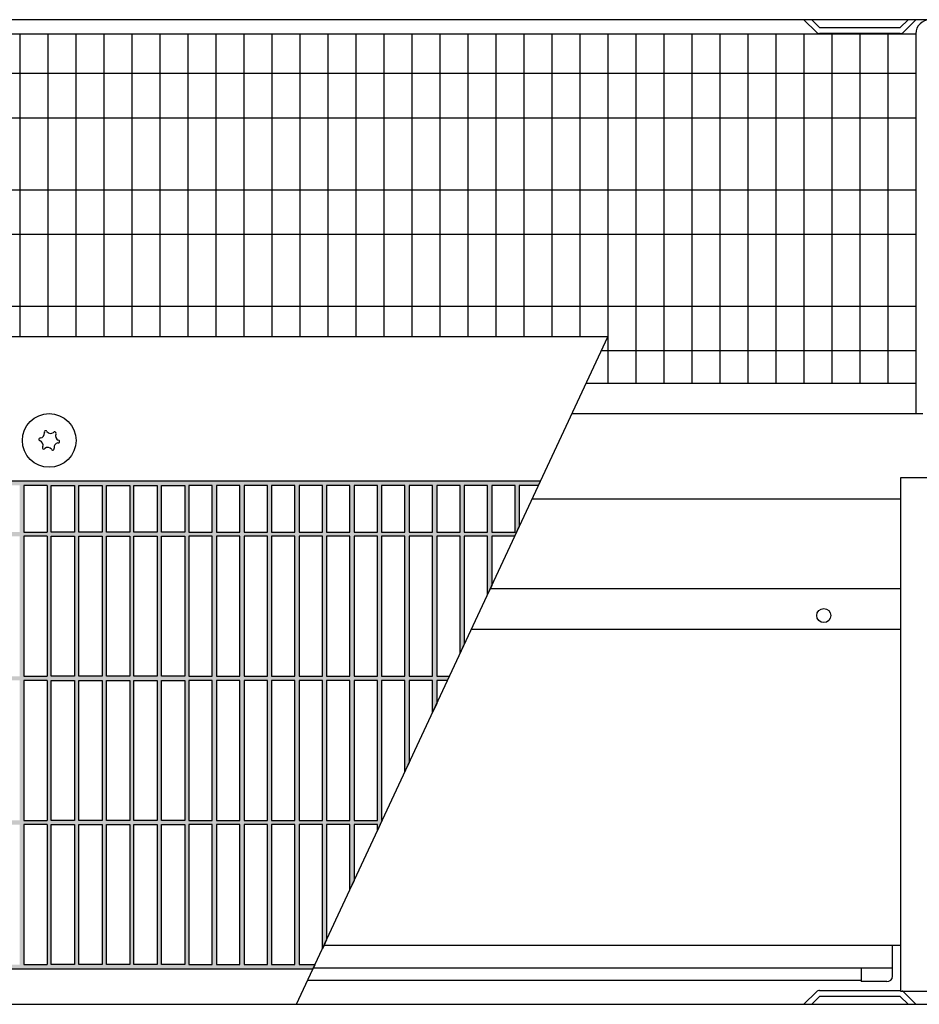
# Model space of a CAD drawing. Units: millimetres. Extents: x 9639 to 17651, y 10115 to 15332.
# Drawn here: x 11330 to 11523, y 10464 to 10675 of the extents above; entities that cross this region are included whole.
import ezdxf

# ---------------------------------------------------------------- set-up
doc = ezdxf.new("R2010")
doc.units = ezdxf.units.MM
doc.layers.add('1', color=7, linetype='Continuous')

msp = doc.modelspace()

# ---------------------------------------------------------------- hatches: boundary and pattern name
at = {"layer": '1', "linetype": 'Continuous'}
h = msp.add_hatch(dxfattribs=at)
h.set_pattern_fill('CUSTOM23', color=6, scale=0.01, angle=45, pattern_type=2)
h.set_pattern_definition([(45, (-351.750392, 1321.488466), (-0.014142135624, 1e-18), [])])
h.paths.add_polyline_path([(11441.445, 10576.24), (11318.237, 10576.24), (11317.817, 10575.34), (11318.012, 10575.34), (11318.012, 10565.34), (11313.154, 10565.34), (11312.112, 10563.105), (11312.112, 10534.44), (11307.112, 10534.44), (11307.112, 10552.382), (11306.212, 10550.452), (11306.212, 10534.44), (11301.212, 10534.44), (11301.212, 10539.73), (11300.312, 10537.8), (11300.312, 10534.44), (11298.745, 10534.44), (11298.325, 10533.54), (11300.312, 10533.54), (11300.312, 10503.54), (11295.312, 10503.54), (11295.312, 10527.077), (11294.412, 10525.147), (11294.412, 10503.54), (11289.412, 10503.54), (11289.412, 10514.424), (11288.512, 10512.494), (11288.512, 10503.54), (11284.336, 10503.54), (11283.916, 10502.64), (11288.512, 10502.64), (11288.512, 10472.64), (11283.512, 10472.64), (11283.512, 10501.772), (11282.612, 10499.842), (11282.612, 10472.64), (11277.612, 10472.64), (11277.612, 10489.119), (11276.712, 10487.189), (11276.712, 10472.64), (11271.712, 10472.64), (11271.712, 10476.467), (11270.812, 10474.537), (11270.812, 10472.64), (11269.927, 10472.64), (11269.507, 10471.74), (11392.716, 10471.74), (11393.136, 10472.64), (11389.712, 10472.64), (11389.712, 10502.64), (11394.712, 10502.64), (11394.712, 10476.019), (11395.612, 10477.949), (11395.612, 10502.64), (11400.612, 10502.64), (11400.612, 10488.672), (11401.512, 10490.602), (11401.512, 10502.64), (11406.512, 10502.64), (11406.512, 10501.324), (11407.545, 10503.54), (11407.412, 10503.54), (11407.412, 10533.54), (11412.412, 10533.54), (11412.412, 10513.977), (11413.312, 10515.907), (11413.312, 10533.54), (11418.312, 10533.54), (11418.312, 10526.63), (11419.212, 10528.56), (11419.212, 10533.54), (11421.534, 10533.54), (11421.954, 10534.44), (11419.212, 10534.44), (11419.212, 10564.44), (11424.212, 10564.44), (11424.212, 10539.282), (11425.112, 10541.212), (11425.112, 10564.44), (11430.112, 10564.44), (11430.112, 10551.935), (11431.012, 10553.865), (11431.012, 10564.44), (11435.943, 10564.44), (11436.912, 10566.517), (11436.912, 10575.34), (11441.026, 10575.34)])
h.paths.add_polyline_path([(11400.612, 10534.44), (11400.612, 10564.44), (11395.612, 10564.44), (11395.612, 10534.44)], flags=16)
h.paths.add_polyline_path([(11300.312, 10472.64), (11295.312, 10472.64), (11295.312, 10502.64), (11300.312, 10502.64)], flags=16)
h.paths.add_polyline_path([(11294.412, 10502.64), (11294.412, 10472.64), (11289.412, 10472.64), (11289.412, 10502.64)], flags=16)
h.paths.add_polyline_path([(11306.212, 10502.64), (11301.212, 10502.64), (11301.212, 10472.64), (11306.212, 10472.64)], flags=16)
h.paths.add_polyline_path([(11312.112, 10502.64), (11307.112, 10502.64), (11307.112, 10472.64), (11312.112, 10472.64)], flags=16)
h.paths.add_polyline_path([(11306.212, 10533.54), (11301.212, 10533.54), (11301.212, 10503.54), (11306.212, 10503.54)], flags=16)
h.paths.add_polyline_path([(11312.112, 10533.54), (11307.112, 10533.54), (11307.112, 10503.54), (11312.112, 10503.54)], flags=16)
h.paths.add_polyline_path([(11318.012, 10472.64), (11318.012, 10502.64), (11313.012, 10502.64), (11313.012, 10472.64)], flags=16)
h.paths.add_polyline_path([(11353.412, 10502.64), (11353.412, 10472.64), (11348.412, 10472.64), (11348.412, 10502.64)], flags=16)
h.paths.add_polyline_path([(11329.812, 10502.64), (11324.812, 10502.64), (11324.812, 10472.64), (11329.812, 10472.64)], flags=16)
h.paths.add_polyline_path([(11335.712, 10502.64), (11330.712, 10502.64), (11330.712, 10472.64), (11335.712, 10472.64)], flags=16)
h.paths.add_polyline_path([(11323.912, 10502.64), (11318.912, 10502.64), (11318.912, 10472.64), (11323.912, 10472.64)], flags=16)
h.paths.add_polyline_path([(11354.312, 10502.64), (11359.312, 10502.64), (11359.312, 10472.64), (11354.312, 10472.64)], flags=16)
h.paths.add_polyline_path([(11342.512, 10502.64), (11347.512, 10502.64), (11347.512, 10472.64), (11342.512, 10472.64)], flags=16)
h.paths.add_polyline_path([(11336.612, 10502.64), (11341.612, 10502.64), (11341.612, 10472.64), (11336.612, 10472.64)], flags=16)
h.paths.add_polyline_path([(11388.812, 10502.64), (11383.812, 10502.64), (11383.812, 10472.64), (11388.812, 10472.64)], flags=16)
h.paths.add_polyline_path([(11360.212, 10502.64), (11365.212, 10502.64), (11365.212, 10472.64), (11360.212, 10472.64)], flags=16)
h.paths.add_polyline_path([(11377.012, 10502.64), (11372.012, 10502.64), (11372.012, 10472.64), (11377.012, 10472.64)], flags=16)
h.paths.add_polyline_path([(11371.112, 10502.64), (11366.112, 10502.64), (11366.112, 10472.64), (11371.112, 10472.64)], flags=16)
h.paths.add_polyline_path([(11382.912, 10502.64), (11377.912, 10502.64), (11377.912, 10472.64), (11382.912, 10472.64)], flags=16)
h.paths.add_polyline_path([(11342.512, 10533.54), (11347.512, 10533.54), (11347.512, 10503.54), (11342.512, 10503.54)], flags=16)
h.paths.add_polyline_path([(11382.912, 10533.54), (11377.912, 10533.54), (11377.912, 10503.54), (11382.912, 10503.54)], flags=16)
h.paths.add_polyline_path([(11354.312, 10533.54), (11359.312, 10533.54), (11359.312, 10503.54), (11354.312, 10503.54)], flags=16)
h.paths.add_polyline_path([(11336.612, 10533.54), (11341.612, 10533.54), (11341.612, 10503.54), (11336.612, 10503.54)], flags=16)
h.paths.add_polyline_path([(11348.412, 10533.54), (11353.412, 10533.54), (11353.412, 10503.54), (11348.412, 10503.54)], flags=16)
h.paths.add_polyline_path([(11329.812, 10533.54), (11324.812, 10533.54), (11324.812, 10503.54), (11329.812, 10503.54)], flags=16)
h.paths.add_polyline_path([(11323.912, 10533.54), (11318.912, 10533.54), (11318.912, 10503.54), (11323.912, 10503.54)], flags=16)
h.paths.add_polyline_path([(11335.712, 10533.54), (11330.712, 10533.54), (11330.712, 10503.54), (11335.712, 10503.54)], flags=16)
h.paths.add_polyline_path([(11318.012, 10533.54), (11313.012, 10533.54), (11313.012, 10503.54), (11318.012, 10503.54)], flags=16)
h.paths.add_polyline_path([(11371.112, 10533.54), (11366.112, 10533.54), (11366.112, 10503.54), (11371.112, 10503.54)], flags=16)
h.paths.add_polyline_path([(11400.612, 10533.54), (11395.612, 10533.54), (11395.612, 10503.54), (11400.612, 10503.54)], flags=16)
h.paths.add_polyline_path([(11388.812, 10533.54), (11383.812, 10533.54), (11383.812, 10503.54), (11388.812, 10503.54)], flags=16)
h.paths.add_polyline_path([(11377.012, 10533.54), (11372.012, 10533.54), (11372.012, 10503.54), (11377.012, 10503.54)], flags=16)
h.paths.add_polyline_path([(11394.712, 10533.54), (11389.712, 10533.54), (11389.712, 10503.54), (11394.712, 10503.54)], flags=16)
h.paths.add_polyline_path([(11360.212, 10533.54), (11365.212, 10533.54), (11365.212, 10503.54), (11360.212, 10503.54)], flags=16)
h.paths.add_polyline_path([(11324.812, 10564.44), (11324.812, 10534.44), (11329.812, 10534.44), (11329.812, 10564.44)], flags=16)
h.paths.add_polyline_path([(11335.712, 10564.44), (11330.712, 10564.44), (11330.712, 10534.44), (11335.712, 10534.44)], flags=16)
h.paths.add_polyline_path([(11323.912, 10534.44), (11323.912, 10564.44), (11318.912, 10564.44), (11318.912, 10534.44)], flags=16)
h.paths.add_polyline_path([(11318.012, 10564.44), (11313.012, 10564.44), (11313.012, 10534.44), (11318.012, 10534.44)], flags=16)
h.paths.add_polyline_path([(11336.612, 10564.44), (11341.612, 10564.44), (11341.612, 10534.44), (11336.612, 10534.44)], flags=16)
h.paths.add_polyline_path([(11342.512, 10564.44), (11347.512, 10564.44), (11347.512, 10534.44), (11342.512, 10534.44)], flags=16)
h.paths.add_polyline_path([(11348.412, 10564.44), (11353.412, 10564.44), (11353.412, 10534.44), (11348.412, 10534.44)], flags=16)
h.paths.add_polyline_path([(11360.212, 10564.44), (11365.212, 10564.44), (11365.212, 10534.44), (11360.212, 10534.44)], flags=16)
h.paths.add_polyline_path([(11359.312, 10564.44), (11359.312, 10534.44), (11354.312, 10534.44), (11354.312, 10564.44)], flags=16)
h.paths.add_polyline_path([(11388.812, 10564.44), (11383.812, 10564.44), (11383.812, 10534.44), (11388.812, 10534.44)], flags=16)
h.paths.add_polyline_path([(11377.012, 10534.44), (11377.012, 10564.44), (11372.012, 10564.44), (11372.012, 10534.44)], flags=16)
h.paths.add_polyline_path([(11394.712, 10564.44), (11389.712, 10564.44), (11389.712, 10534.44), (11394.712, 10534.44)], flags=16)
h.paths.add_polyline_path([(11382.912, 10534.44), (11382.912, 10564.44), (11377.912, 10564.44), (11377.912, 10534.44)], flags=16)
h.paths.add_polyline_path([(11371.112, 10564.44), (11366.112, 10564.44), (11366.112, 10534.44), (11371.112, 10534.44)], flags=16)
h.paths.add_polyline_path([(11406.512, 10533.54), (11401.512, 10533.54), (11401.512, 10503.54), (11406.512, 10503.54)], flags=16)
h.paths.add_polyline_path([(11413.312, 10564.44), (11413.312, 10534.44), (11418.312, 10534.44), (11418.312, 10564.44)], flags=16)
h.paths.add_polyline_path([(11412.412, 10564.44), (11407.412, 10564.44), (11407.412, 10534.44), (11412.412, 10534.44)], flags=16)
h.paths.add_polyline_path([(11401.512, 10564.44), (11401.512, 10534.44), (11406.512, 10534.44), (11406.512, 10564.44)], flags=16)
h.paths.add_polyline_path([(11329.812, 10575.34), (11324.812, 10575.34), (11324.812, 10565.34), (11329.812, 10565.34)], flags=16)
h.paths.add_polyline_path([(11330.712, 10575.34), (11330.712, 10565.34), (11335.712, 10565.34), (11335.712, 10575.34)], flags=16)
h.paths.add_polyline_path([(11347.512, 10575.34), (11347.512, 10565.34), (11342.512, 10565.34), (11342.512, 10575.34)], flags=16)
h.paths.add_polyline_path([(11323.912, 10565.34), (11323.912, 10575.34), (11318.912, 10575.34), (11318.912, 10565.34)], flags=16)
h.paths.add_polyline_path([(11341.612, 10575.34), (11341.612, 10565.34), (11336.612, 10565.34), (11336.612, 10575.34)], flags=16)
h.paths.add_polyline_path([(11348.412, 10565.34), (11348.412, 10575.34), (11353.412, 10575.34), (11353.412, 10565.34)], flags=16)
h.paths.add_polyline_path([(11377.012, 10565.34), (11377.012, 10575.34), (11372.012, 10575.34), (11372.012, 10565.34)], flags=16)
h.paths.add_polyline_path([(11383.812, 10575.34), (11383.812, 10565.34), (11388.812, 10565.34), (11388.812, 10575.34)], flags=16)
h.paths.add_polyline_path([(11359.312, 10575.34), (11359.312, 10565.34), (11354.312, 10565.34), (11354.312, 10575.34)], flags=16)
h.paths.add_polyline_path([(11394.712, 10565.34), (11394.712, 10575.34), (11389.712, 10575.34), (11389.712, 10565.34)], flags=16)
h.paths.add_polyline_path([(11382.912, 10575.34), (11377.912, 10575.34), (11377.912, 10565.34), (11382.912, 10565.34)], flags=16)
h.paths.add_polyline_path([(11360.212, 10575.34), (11365.212, 10575.34), (11365.212, 10565.34), (11360.212, 10565.34)], flags=16)
h.paths.add_polyline_path([(11366.112, 10575.34), (11366.112, 10565.34), (11371.112, 10565.34), (11371.112, 10575.34)], flags=16)
h.paths.add_polyline_path([(11400.612, 10575.34), (11395.612, 10575.34), (11395.612, 10565.34), (11400.612, 10565.34)], flags=16)
h.paths.add_polyline_path([(11424.212, 10575.34), (11419.212, 10575.34), (11419.212, 10565.34), (11424.212, 10565.34)], flags=16)
h.paths.add_polyline_path([(11430.112, 10575.34), (11425.112, 10575.34), (11425.112, 10565.34), (11430.112, 10565.34)], flags=16)
h.paths.add_polyline_path([(11418.312, 10565.34), (11418.312, 10575.34), (11413.312, 10575.34), (11413.312, 10565.34)], flags=16)
h.paths.add_polyline_path([(11436.012, 10565.34), (11436.012, 10575.34), (11431.012, 10575.34), (11431.012, 10565.34)], flags=16)
h.paths.add_polyline_path([(11407.412, 10575.34), (11407.412, 10565.34), (11412.412, 10565.34), (11412.412, 10575.34)], flags=16)
h.paths.add_polyline_path([(11401.512, 10575.34), (11401.512, 10565.34), (11406.512, 10565.34), (11406.512, 10575.34)], flags=16)

# ---------------------------------------------------------------- linework, layer by layer
at = {"color": 1, "linetype": 'Continuous'}
for p, q in [((11630.862, 10675.14), (11240.707, 10675.14)), ((11239.308, 10672.14), (11521.863, 10672.14)), ((11521.862, 10672.14), (11521.862, 10590.666)), ((11455.884, 10607.205), (11209.028, 10607.205)), ((11389.172, 10464.14), (11455.884, 10607.205)), ((11521.862, 10590.666), (11448.172, 10590.666)), ((11528.612, 10576.99), (11518.612, 10576.99)), ((11518.612, 10576.99), (11518.612, 10467.09)), ((11439.673, 10572.439), (11518.612, 10572.439)), ((11392.834, 10471.992), (11516.912, 10471.992)), ((11518.612, 10466.99), (11528.612, 10466.99)), ((11265.964, 10464.14), (11645.862, 10464.14))]:
    msp.add_line(p, q, dxfattribs=at)
at = {"color": 6, "linetype": 'Continuous'}
for p, q in [((11500.569, 10672.483), (11497.912, 10675.14)), ((11499.576, 10675.14), (11501.276, 10673.44)), ((11518.547, 10673.44), (11520.247, 10675.14)), ((11521.912, 10675.14), (11519.255, 10672.483)), ((11501.276, 10673.44), (11518.547, 10673.44)), ((11329.862, 10672.14), (11329.862, 10607.205)), ((11335.862, 10672.14), (11335.862, 10607.205)), ((11341.862, 10672.14), (11341.862, 10607.205)), ((11347.862, 10672.14), (11347.862, 10607.205)), ((11353.862, 10672.14), (11353.862, 10607.205)), ((11359.862, 10672.14), (11359.862, 10607.205)), ((11365.862, 10672.14), (11365.862, 10607.205)), ((11371.862, 10672.14), (11371.862, 10607.205)), ((11377.862, 10672.14), (11377.862, 10607.205)), ((11383.862, 10672.14), (11383.862, 10607.205)), ((11389.862, 10672.14), (11389.862, 10607.205)), ((11395.862, 10672.14), (11395.862, 10607.205)), ((11401.862, 10672.14), (11401.862, 10607.205)), ((11407.862, 10672.14), (11407.862, 10607.205)), ((11413.862, 10672.14), (11413.862, 10607.205)), ((11419.862, 10672.14), (11419.862, 10607.205)), ((11425.862, 10672.14), (11425.862, 10607.205)), ((11431.862, 10672.14), (11431.862, 10607.205)), ((11437.862, 10672.14), (11437.862, 10607.205)), ((11443.862, 10672.14), (11443.862, 10607.205)), ((11449.862, 10672.14), (11449.862, 10607.205)), ((11455.862, 10672.14), (11455.862, 10607.205)), ((11461.862, 10672.14), (11461.862, 10597.28)), ((11467.862, 10672.14), (11467.862, 10597.28)), ((11473.862, 10672.14), (11473.862, 10597.28)), ((11479.862, 10672.14), (11479.862, 10597.28)), ((11485.862, 10672.14), (11485.862, 10597.28)), ((11485.862, 10672.14), (11485.862, 10597.28)), ((11485.862, 10672.14), (11485.862, 10597.28)), ((11491.862, 10672.14), (11491.862, 10597.28)), ((11491.862, 10672.14), (11491.862, 10597.28)), ((11497.862, 10672.14), (11497.862, 10597.28)), ((11497.862, 10672.14), (11497.862, 10597.28)), ((11518.547, 10672.19), (11501.276, 10672.19)), ((11503.862, 10672.14), (11503.862, 10597.28)), ((11503.862, 10672.14), (11503.862, 10597.28)), ((11509.862, 10672.14), (11509.862, 10597.28)), ((11509.862, 10672.14), (11509.862, 10597.28)), ((11515.862, 10672.14), (11515.862, 10597.28)), ((11515.862, 10672.14), (11515.862, 10597.28)), ((11235.354, 10663.66), (11521.862, 10663.66)), ((11230.915, 10654.14), (11521.862, 10654.14)), ((11223.718, 10638.707), (11521.862, 10638.707)), ((11219.279, 10629.187), (11521.862, 10629.187)), ((11212.082, 10613.753), (11521.862, 10613.753)), ((11455.862, 10607.156), (11455.862, 10597.28)), ((11454.499, 10604.233), (11521.862, 10604.233)), ((11451.256, 10597.28), (11521.862, 10597.28)), ((11523.362, 10590.666), (11521.862, 10590.666)), ((11518.612, 10553.168), (11430.687, 10553.168)), ((11518.612, 10544.47), (11426.631, 10544.47)), ((11395.09, 10476.83), (11518.612, 10476.83)), ((11516.912, 10470.136), (11516.912, 10476.83)), ((11510.162, 10471.992), (11510.162, 10469.03)), ((11391.572, 10469.287), (11510.162, 10469.287)), ((11515.662, 10469.03), (11510.162, 10469.03)), ((11497.912, 10464.14), (11500.569, 10466.797)), ((11501.276, 10465.84), (11499.576, 10464.14)), ((11501.276, 10467.09), (11518.612, 10467.09)), ((11518.547, 10465.84), (11501.276, 10465.84)), ((11520.247, 10464.14), (11518.547, 10465.84)), ((11518.612, 10467.09), (11518.612, 10466.99)), ((11519.076, 10466.939), (11518.972, 10466.99)), ((11519.255, 10466.797), (11521.912, 10464.14))]:
    msp.add_line(p, q, dxfattribs=at)
at = {"color": 250, "linetype": 'Continuous'}
for p, q in [((11335.712, 10575.34), (11330.712, 10575.34)), ((11330.712, 10575.34), (11330.712, 10565.34)), ((11335.712, 10575.34), (11335.712, 10565.34)), ((11336.612, 10565.34), (11336.612, 10575.34)), ((11336.612, 10575.34), (11341.612, 10575.34)), ((11341.612, 10575.34), (11341.612, 10565.34)), ((11342.512, 10575.34), (11347.512, 10575.34)), ((11342.512, 10565.34), (11342.512, 10575.34)), ((11347.512, 10575.34), (11347.512, 10565.34)), ((11348.412, 10575.34), (11353.412, 10575.34)), ((11348.412, 10565.34), (11348.412, 10575.34)), ((11353.412, 10575.34), (11353.412, 10565.34)), ((11354.312, 10565.34), (11354.312, 10575.34)), ((11354.312, 10575.34), (11359.312, 10575.34)), ((11359.312, 10575.34), (11359.312, 10565.34)), ((11360.212, 10565.34), (11360.212, 10575.34)), ((11360.212, 10575.34), (11365.212, 10575.34)), ((11365.212, 10575.34), (11365.212, 10565.34)), ((11371.112, 10575.34), (11366.112, 10575.34)), ((11366.112, 10575.34), (11366.112, 10565.34)), ((11371.112, 10565.34), (11371.112, 10575.34)), ((11377.012, 10575.34), (11372.012, 10575.34)), ((11372.012, 10575.34), (11372.012, 10565.34)), ((11377.012, 10565.34), (11377.012, 10575.34)), ((11377.912, 10575.34), (11377.912, 10565.34)), ((11382.912, 10575.34), (11377.912, 10575.34)), ((11382.912, 10565.34), (11382.912, 10575.34)), ((11388.812, 10575.34), (11383.812, 10575.34)), ((11383.812, 10575.34), (11383.812, 10565.34)), ((11388.812, 10565.34), (11388.812, 10575.34)), ((11394.712, 10575.34), (11389.712, 10575.34)), ((11389.712, 10575.34), (11389.712, 10565.34)), ((11394.712, 10565.34), (11394.712, 10575.34)), ((11395.612, 10575.34), (11395.612, 10565.34)), ((11400.612, 10575.34), (11395.612, 10575.34)), ((11400.612, 10565.34), (11400.612, 10575.34)), ((11406.512, 10575.34), (11401.512, 10575.34)), ((11401.512, 10575.34), (11401.512, 10565.34)), ((11406.512, 10565.34), (11406.512, 10575.34)), ((11412.412, 10575.34), (11407.412, 10575.34)), ((11407.412, 10575.34), (11407.412, 10565.34)), ((11412.412, 10565.34), (11412.412, 10575.34)), ((11413.312, 10575.34), (11413.312, 10565.34)), ((11418.312, 10575.34), (11413.312, 10575.34)), ((11418.312, 10565.34), (11418.312, 10575.34)), ((11419.212, 10575.34), (11419.212, 10565.34)), ((11424.212, 10575.34), (11419.212, 10575.34)), ((11424.212, 10565.34), (11424.212, 10575.34)), ((11425.112, 10575.34), (11425.112, 10565.34)), ((11430.112, 10575.34), (11425.112, 10575.34)), ((11430.112, 10565.34), (11430.112, 10575.34)), ((11436.012, 10575.34), (11431.012, 10575.34)), ((11431.012, 10575.34), (11431.012, 10565.34)), ((11436.012, 10565.34), (11436.012, 10575.34)), ((11441.026, 10575.34), (11436.912, 10575.34)), ((11436.912, 10575.34), (11436.912, 10566.517)), ((11441.026, 10575.34), (11441.445, 10576.24)), ((11330.712, 10565.34), (11335.712, 10565.34)), ((11341.612, 10565.34), (11336.612, 10565.34)), ((11347.512, 10565.34), (11342.512, 10565.34)), ((11353.412, 10565.34), (11348.412, 10565.34)), ((11359.312, 10565.34), (11354.312, 10565.34)), ((11365.212, 10565.34), (11360.212, 10565.34)), ((11366.112, 10565.34), (11371.112, 10565.34)), ((11372.012, 10565.34), (11377.012, 10565.34)), ((11377.912, 10565.34), (11382.912, 10565.34)), ((11383.812, 10565.34), (11388.812, 10565.34)), ((11389.712, 10565.34), (11394.712, 10565.34)), ((11395.612, 10565.34), (11400.612, 10565.34)), ((11401.512, 10565.34), (11406.512, 10565.34)), ((11407.412, 10565.34), (11412.412, 10565.34)), ((11413.312, 10565.34), (11418.312, 10565.34)), ((11419.212, 10565.34), (11424.212, 10565.34)), ((11425.112, 10565.34), (11430.112, 10565.34)), ((11431.012, 10565.34), (11436.012, 10565.34)), ((11435.943, 10564.44), (11436.912, 10566.517)), ((11330.712, 10564.44), (11330.712, 10534.44)), ((11335.712, 10564.44), (11330.712, 10564.44)), ((11335.712, 10564.44), (11335.712, 10534.44)), ((11336.612, 10534.44), (11336.612, 10564.44)), ((11336.612, 10564.44), (11341.612, 10564.44)), ((11341.612, 10564.44), (11341.612, 10534.44)), ((11342.512, 10534.44), (11342.512, 10564.44)), ((11342.512, 10564.44), (11347.512, 10564.44)), ((11347.512, 10564.44), (11347.512, 10534.44)), ((11348.412, 10534.44), (11348.412, 10564.44)), ((11348.412, 10564.44), (11353.412, 10564.44)), ((11353.412, 10564.44), (11353.412, 10534.44)), ((11354.312, 10534.44), (11354.312, 10564.44)), ((11354.312, 10564.44), (11359.312, 10564.44)), ((11359.312, 10564.44), (11359.312, 10534.44)), ((11360.212, 10534.44), (11360.212, 10564.44)), ((11360.212, 10564.44), (11365.212, 10564.44)), ((11365.212, 10564.44), (11365.212, 10534.44)), ((11366.112, 10564.44), (11366.112, 10534.44)), ((11371.112, 10564.44), (11366.112, 10564.44)), ((11371.112, 10534.44), (11371.112, 10564.44)), ((11372.012, 10564.44), (11372.012, 10534.44)), ((11377.012, 10564.44), (11372.012, 10564.44)), ((11377.012, 10534.44), (11377.012, 10564.44)), ((11377.912, 10564.44), (11377.912, 10534.44)), ((11382.912, 10564.44), (11377.912, 10564.44)), ((11382.912, 10534.44), (11382.912, 10564.44)), ((11383.812, 10564.44), (11383.812, 10534.44)), ((11388.812, 10564.44), (11383.812, 10564.44)), ((11388.812, 10534.44), (11388.812, 10564.44)), ((11389.712, 10564.44), (11389.712, 10534.44)), ((11394.712, 10564.44), (11389.712, 10564.44)), ((11394.712, 10534.44), (11394.712, 10564.44)), ((11395.612, 10564.44), (11395.612, 10534.44)), ((11400.612, 10564.44), (11395.612, 10564.44)), ((11400.612, 10534.44), (11400.612, 10564.44)), ((11406.512, 10564.44), (11401.512, 10564.44)), ((11401.512, 10564.44), (11401.512, 10534.44)), ((11406.512, 10534.44), (11406.512, 10564.44)), ((11407.412, 10564.44), (11407.412, 10534.44)), ((11412.412, 10564.44), (11407.412, 10564.44)), ((11412.412, 10534.44), (11412.412, 10564.44)), ((11418.312, 10564.44), (11413.312, 10564.44)), ((11413.312, 10564.44), (11413.312, 10534.44)), ((11418.312, 10534.44), (11418.312, 10564.44)), ((11419.212, 10564.44), (11419.212, 10534.44)), ((11424.212, 10564.44), (11419.212, 10564.44)), ((11424.212, 10539.282), (11424.212, 10564.44)), ((11425.112, 10564.44), (11425.112, 10541.212)), ((11430.112, 10564.44), (11425.112, 10564.44)), ((11430.112, 10551.935), (11430.112, 10564.44)), ((11431.012, 10564.44), (11431.012, 10553.865)), ((11435.943, 10564.44), (11431.012, 10564.44)), ((11424.212, 10539.282), (11425.112, 10541.212)), ((11330.712, 10534.44), (11335.712, 10534.44)), ((11330.712, 10533.54), (11330.712, 10503.54)), ((11335.712, 10533.54), (11330.712, 10533.54)), ((11335.712, 10533.54), (11335.712, 10503.54)), ((11341.612, 10534.44), (11336.612, 10534.44)), ((11336.612, 10503.54), (11336.612, 10533.54)), ((11336.612, 10533.54), (11341.612, 10533.54)), ((11341.612, 10533.54), (11341.612, 10503.54)), ((11347.512, 10534.44), (11342.512, 10534.44)), ((11342.512, 10503.54), (11342.512, 10533.54)), ((11342.512, 10533.54), (11347.512, 10533.54)), ((11347.512, 10533.54), (11347.512, 10503.54)), ((11353.412, 10534.44), (11348.412, 10534.44)), ((11348.412, 10503.54), (11348.412, 10533.54)), ((11348.412, 10533.54), (11353.412, 10533.54)), ((11353.412, 10533.54), (11353.412, 10503.54)), ((11359.312, 10534.44), (11354.312, 10534.44)), ((11354.312, 10503.54), (11354.312, 10533.54)), ((11354.312, 10533.54), (11359.312, 10533.54)), ((11359.312, 10533.54), (11359.312, 10503.54)), ((11365.212, 10534.44), (11360.212, 10534.44)), ((11360.212, 10503.54), (11360.212, 10533.54)), ((11360.212, 10533.54), (11365.212, 10533.54)), ((11365.212, 10533.54), (11365.212, 10503.54)), ((11366.112, 10534.44), (11371.112, 10534.44)), ((11366.112, 10533.54), (11366.112, 10503.54)), ((11371.112, 10533.54), (11366.112, 10533.54)), ((11371.112, 10503.54), (11371.112, 10533.54)), ((11372.012, 10534.44), (11377.012, 10534.44)), ((11372.012, 10533.54), (11372.012, 10503.54)), ((11377.012, 10533.54), (11372.012, 10533.54)), ((11377.012, 10503.54), (11377.012, 10533.54)), ((11377.912, 10534.44), (11382.912, 10534.44)), ((11377.912, 10533.54), (11377.912, 10503.54)), ((11382.912, 10533.54), (11377.912, 10533.54)), ((11382.912, 10503.54), (11382.912, 10533.54)), ((11383.812, 10534.44), (11388.812, 10534.44)), ((11383.812, 10533.54), (11383.812, 10503.54)), ((11388.812, 10533.54), (11383.812, 10533.54)), ((11388.812, 10503.54), (11388.812, 10533.54)), ((11389.712, 10534.44), (11394.712, 10534.44)), ((11389.712, 10533.54), (11389.712, 10503.54)), ((11394.712, 10533.54), (11389.712, 10533.54)), ((11394.712, 10503.54), (11394.712, 10533.54)), ((11395.612, 10534.44), (11400.612, 10534.44)), ((11395.612, 10533.54), (11395.612, 10503.54)), ((11400.612, 10533.54), (11395.612, 10533.54)), ((11400.612, 10503.54), (11400.612, 10533.54)), ((11401.512, 10534.44), (11406.512, 10534.44)), ((11401.512, 10533.54), (11401.512, 10503.54)), ((11406.512, 10533.54), (11401.512, 10533.54)), ((11406.512, 10503.54), (11406.512, 10533.54)), ((11407.412, 10534.44), (11412.412, 10534.44)), ((11407.412, 10533.54), (11407.412, 10503.54)), ((11412.412, 10533.54), (11407.412, 10533.54)), ((11412.412, 10513.977), (11412.412, 10533.54)), ((11413.312, 10534.44), (11418.312, 10534.44)), ((11418.312, 10533.54), (11413.312, 10533.54)), ((11413.312, 10533.54), (11413.312, 10515.907)), ((11418.312, 10526.63), (11418.312, 10533.54)), ((11419.212, 10534.44), (11421.954, 10534.44)), ((11419.212, 10533.54), (11419.212, 10528.56)), ((11421.534, 10533.54), (11419.212, 10533.54)), ((11421.534, 10533.54), (11421.954, 10534.44)), ((11418.312, 10526.63), (11419.212, 10528.56)), ((11412.412, 10513.977), (11413.312, 10515.907)), ((11330.712, 10503.54), (11335.712, 10503.54)), ((11330.712, 10502.64), (11330.712, 10472.64)), ((11335.712, 10502.64), (11330.712, 10502.64)), ((11335.712, 10502.64), (11335.712, 10472.64)), ((11341.612, 10503.54), (11336.612, 10503.54)), ((11336.612, 10472.64), (11336.612, 10502.64)), ((11336.612, 10502.64), (11341.612, 10502.64)), ((11341.612, 10502.64), (11341.612, 10472.64)), ((11347.512, 10503.54), (11342.512, 10503.54)), ((11342.512, 10472.64), (11342.512, 10502.64)), ((11342.512, 10502.64), (11347.512, 10502.64)), ((11347.512, 10502.64), (11347.512, 10472.64)), ((11353.412, 10503.54), (11348.412, 10503.54)), ((11348.412, 10502.64), (11353.412, 10502.64)), ((11348.412, 10472.64), (11348.412, 10502.64)), ((11353.412, 10502.64), (11353.412, 10472.64)), ((11359.312, 10503.54), (11354.312, 10503.54)), ((11354.312, 10472.64), (11354.312, 10502.64)), ((11354.312, 10502.64), (11359.312, 10502.64)), ((11359.312, 10502.64), (11359.312, 10472.64)), ((11365.212, 10503.54), (11360.212, 10503.54)), ((11360.212, 10472.64), (11360.212, 10502.64)), ((11360.212, 10502.64), (11365.212, 10502.64)), ((11365.212, 10502.64), (11365.212, 10472.64)), ((11366.112, 10503.54), (11371.112, 10503.54)), ((11366.112, 10502.64), (11366.112, 10472.64)), ((11371.112, 10502.64), (11366.112, 10502.64)), ((11371.112, 10472.64), (11371.112, 10502.64)), ((11372.012, 10503.54), (11377.012, 10503.54)), ((11372.012, 10502.64), (11372.012, 10472.64)), ((11377.012, 10502.64), (11372.012, 10502.64)), ((11377.012, 10472.64), (11377.012, 10502.64)), ((11377.912, 10503.54), (11382.912, 10503.54)), ((11377.912, 10502.64), (11377.912, 10472.64)), ((11382.912, 10502.64), (11377.912, 10502.64)), ((11382.912, 10472.64), (11382.912, 10502.64)), ((11383.812, 10503.54), (11388.812, 10503.54)), ((11383.812, 10502.64), (11383.812, 10472.64)), ((11388.812, 10502.64), (11383.812, 10502.64)), ((11388.812, 10472.64), (11388.812, 10502.64)), ((11389.712, 10503.54), (11394.712, 10503.54)), ((11389.712, 10502.64), (11389.712, 10472.64)), ((11394.712, 10502.64), (11389.712, 10502.64)), ((11394.712, 10476.019), (11394.712, 10502.64)), ((11395.612, 10503.54), (11400.612, 10503.54)), ((11395.612, 10502.64), (11395.612, 10477.949)), ((11400.612, 10502.64), (11395.612, 10502.64)), ((11400.612, 10488.672), (11400.612, 10502.64)), ((11401.512, 10503.54), (11406.512, 10503.54)), ((11401.512, 10502.64), (11401.512, 10490.602)), ((11406.512, 10502.64), (11401.512, 10502.64)), ((11406.512, 10501.324), (11407.545, 10503.54)), ((11406.512, 10501.324), (11406.512, 10502.64)), ((11407.412, 10503.54), (11407.545, 10503.54)), ((11400.612, 10488.672), (11401.512, 10490.602)), ((11330.712, 10472.64), (11335.712, 10472.64)), ((11341.612, 10472.64), (11336.612, 10472.64)), ((11347.512, 10472.64), (11342.512, 10472.64)), ((11353.412, 10472.64), (11348.412, 10472.64)), ((11359.312, 10472.64), (11354.312, 10472.64)), ((11365.212, 10472.64), (11360.212, 10472.64)), ((11366.112, 10472.64), (11371.112, 10472.64)), ((11372.012, 10472.64), (11377.012, 10472.64)), ((11377.912, 10472.64), (11382.912, 10472.64)), ((11383.812, 10472.64), (11388.812, 10472.64)), ((11389.712, 10472.64), (11393.136, 10472.64)), ((11392.716, 10471.74), (11393.136, 10472.64))]:
    msp.add_line(p, q, dxfattribs=at)
at = {"color": 6, "linetype": 'Continuous'}
msp.add_circle((11336.162, 10584.976), 5.75, dxfattribs=at)
for centre, radius, start, end in [((11524.962, 10672.04), 3.1, 90, 178.15143), ((11501.276, 10673.19), 1, 225, 270), ((11518.547, 10673.19), 1, 270, 315), ((11334.14, 10586.494), 1, 278.31193, 7.87794), ((11335.397, 10586.77), 0.3, 18.68321, 207.50666), ((11336.466, 10587.486), 1, 218.31193, 307.87794), ((11337.333, 10586.536), 0.3, 318.68321, 147.50666), ((11338.487, 10585.968), 1, 158.31193, 247.87794), ((11334.226, 10585.211), 0.3, 78.68321, 267.50666), ((11333.836, 10583.985), 1, 338.31193, 67.87794), ((11338.183, 10583.458), 1, 98.31193, 187.87794), ((11338.098, 10584.742), 0.3, 258.68321, 87.50666), ((11334.991, 10583.417), 0.3, 138.68321, 327.50666), ((11335.858, 10582.467), 1, 38.31193, 127.87794), ((11336.927, 10583.183), 0.3, 198.68321, 27.50666), ((11501.276, 10466.09), 1, 90, 135), ((11518.548, 10466.09), 1, 45.00366, 58.06961)]:
    msp.add_arc(centre, radius, start, end, dxfattribs=at)
at = {"layer": '1', "color": 250, "linetype": 'Continuous'}
for p, q in [((11441.445, 10576.24), (11318.237, 10576.24)), ((11431.012, 10553.865), (11430.112, 10551.935)), ((11395.612, 10477.949), (11394.712, 10476.019)), ((11269.507, 10471.74), (11392.716, 10471.74))]:
    msp.add_line(p, q, dxfattribs=at)
at = {"layer": '1', "color": 6, "linetype": 'Continuous'}
msp.add_circle((11502.162, 10547.451), 1.502, dxfattribs=at)
msp.add_arc((11515.71, 10470.235), 1.206, 267.69717, 355.32388, dxfattribs=at)

doc.saveas('drawing.dxf')
